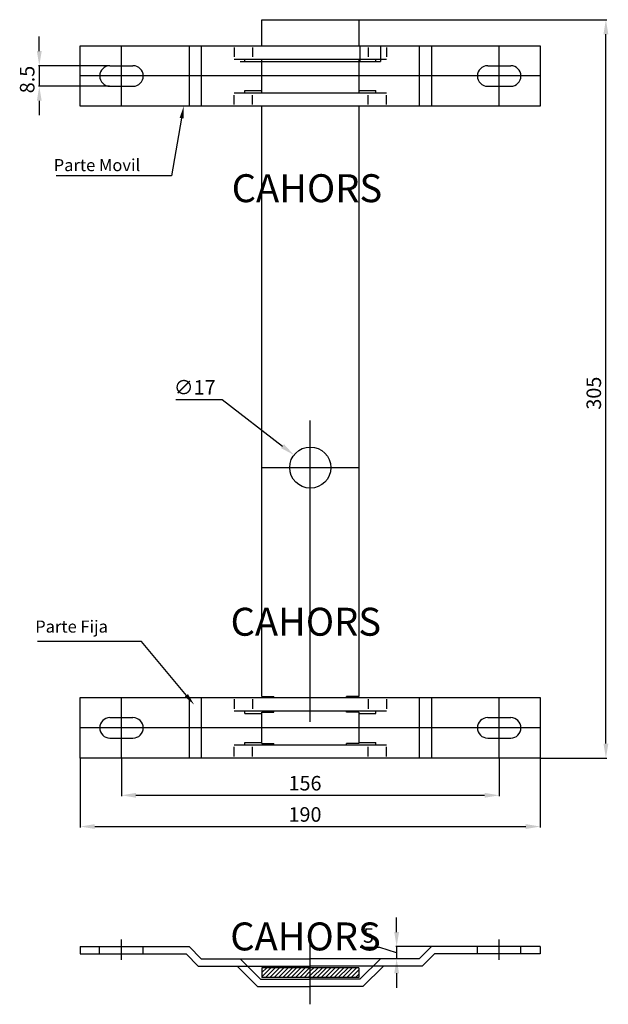
# Model space of a CAD drawing. Extents: x 40 to 161, y 38 to 242.
import ezdxf

# ---------------------------------------------------------------- set-up
doc = ezdxf.new("R2010")
doc.units = 0
doc.header["$MEASUREMENT"] = 0
doc.layers.get('0').update_dxf_attribs({"linetype": 'CONTINUOUS'})
doc.layers.add('COTES', color=2, linetype='CONTINUOUS')
doc.styles.add('ROMANS', font='romans')

# ---------------------------------------------------------------- blocks, each defined once
blk = doc.blocks.new('ALZADO')
for p, q in [((89.75, 236.39), (89.75, 241.77)), ((89.75, 241.77), (109.75, 241.77)), ((109.75, 241.77), (109.75, 236.39)), ((109.82, 241.77), (160.97, 241.77)), ((43.79, 235.27), (43.79, 238.27)), ((160.79, 92.27), (160.79, 238.77)), ((52.25, 236.39), (147.25, 236.39)), ((52.25, 223.89), (52.25, 236.39)), ((60.75, 223.89), (60.75, 236.39)), ((74.75, 236.39), (74.75, 223.89)), ((77.25, 236.39), (77.25, 223.89)), ((84, 236.05), (84, 234.07)), ((87.83, 236.05), (87.83, 234.07)), ((110.01, 236.39), (110.01, 233.14)), ((111.67, 236.05), (111.67, 234.07)), ((114.26, 236.39), (114.26, 233.14)), ((115.5, 236.05), (115.5, 234.07)), ((122.25, 236.39), (122.25, 223.89)), ((124.75, 236.39), (124.75, 223.89)), ((138.75, 223.89), (138.75, 236.39)), ((147.25, 236.39), (147.25, 223.89)), ((58.32, 232.27), (43.61, 232.27)), ((43.79, 232.27), (43.79, 228.02)), ((58.38, 232.27), (63.13, 232.27)), ((84, 233.64), (115.5, 233.64)), ((85.25, 233.14), (114.26, 233.14)), ((86.25, 233.14), (86.25, 233.64)), ((86.25, 233.14), (89.75, 233.14)), ((89.75, 226.64), (89.75, 233.64)), ((89.75, 226.89), (89.75, 233.39)), ((109.75, 233.64), (109.75, 226.64)), ((109.75, 233.39), (109.75, 226.89)), ((109.75, 233.14), (113.25, 233.14)), ((113.25, 233.14), (113.25, 233.64)), ((136.38, 232.27), (141.13, 232.27)), ((147.25, 230.14), (52.25, 230.14)), ((58.32, 228.02), (43.61, 228.02)), ((58.38, 228.02), (63.13, 228.02)), ((136.38, 228.02), (141.13, 228.02)), ((84, 226.64), (115.5, 226.64)), ((84, 224.24), (84, 226.21)), ((86.25, 227.14), (89.75, 227.14)), ((86.25, 226.64), (86.25, 227.14)), ((87.83, 224.24), (87.83, 226.21)), ((109.75, 227.14), (113.25, 227.14)), ((111.67, 224.24), (111.67, 226.21)), ((113.25, 226.64), (113.25, 227.14)), ((115.5, 224.24), (115.5, 226.21)), ((43.79, 225.02), (43.79, 222.02)), ((147.25, 223.89), (52.25, 223.89)), ((89.75, 102.02), (89.75, 223.89)), ((109.75, 223.89), (109.75, 102.02)), ((73.18, 221.43), (71.1, 209.49)), ((71.1, 209.49), (47.25, 209.49)), ((71.99, 163.34), (81.52, 163.34)), ((81.52, 163.34), (94.01, 153.7)), ((99.75, 96.77), (99.75, 158.98)), ((89.75, 149.27), (109.75, 149.27)), ((64.91, 113.35), (43.43, 113.35)), ((74.17, 102.22), (64.91, 113.35)), ((52.25, 101.77), (147.25, 101.77)), ((52.25, 89.27), (52.25, 101.77)), ((60.75, 89.27), (60.75, 101.77)), ((74.75, 101.77), (74.75, 89.27)), ((77.25, 101.77), (77.25, 89.27)), ((89.75, 102.02), (92.25, 102.02)), ((92.25, 101.77), (92.25, 102.02)), ((109.75, 102.02), (107.25, 102.02)), ((107.25, 101.77), (107.25, 102.02)), ((122.25, 101.77), (122.25, 89.27)), ((124.75, 101.77), (124.75, 89.27)), ((138.75, 89.27), (138.75, 101.77)), ((147.25, 101.77), (147.25, 89.27)), ((84, 101.42), (84, 99.45)), ((87.83, 101.42), (87.83, 99.45)), ((111.67, 101.42), (111.67, 99.45)), ((115.5, 101.42), (115.5, 99.45)), ((58.38, 97.64), (63.13, 97.64)), ((84, 99.02), (115.5, 99.02)), ((86.25, 98.52), (86.25, 99.02)), ((86.25, 98.52), (89.75, 98.52)), ((89.75, 92.27), (89.75, 98.77)), ((89.75, 98.77), (92.25, 98.77)), ((92.25, 98.77), (92.25, 99.02)), ((107.25, 98.77), (107.25, 99.02)), ((109.75, 98.77), (107.25, 98.77)), ((109.75, 98.77), (109.75, 92.27)), ((109.75, 98.52), (113.25, 98.52)), ((113.25, 98.52), (113.25, 99.02)), ((136.38, 97.64), (141.13, 97.64)), ((147.25, 95.52), (52.25, 95.52)), ((58.38, 93.39), (63.13, 93.39)), ((84, 92.02), (115.5, 92.02)), ((84, 89.61), (84, 91.59)), ((86.25, 92.52), (89.75, 92.52)), ((86.25, 92.02), (86.25, 92.52)), ((87.83, 89.61), (87.83, 91.59)), ((89.75, 92.27), (92.25, 92.27)), ((92.25, 92.02), (92.25, 92.27)), ((109.75, 92.27), (107.25, 92.27)), ((107.25, 92.02), (107.25, 92.27)), ((109.75, 92.52), (113.25, 92.52)), ((111.67, 89.61), (111.67, 91.59)), ((113.25, 92.02), (113.25, 92.52)), ((115.5, 89.61), (115.5, 91.59)), ((136.38, 93.39), (141.13, 93.39)), ((147.25, 89.27), (52.25, 89.27)), ((52.25, 89.2), (52.25, 74.96)), ((60.75, 89.2), (60.75, 81.41)), ((138.75, 89.2), (138.75, 81.41)), ((147.25, 89.2), (147.25, 74.96)), ((147.32, 89.27), (160.97, 89.27)), ((63.75, 81.59), (135.75, 81.59)), ((55.25, 75.14), (144.25, 75.14))]:
    blk.add_line(p, q)
blk.add_circle((99.75, 149.27), 4.25)
for centre, start, end in [((58.38, 230.14), 90, 270), ((63.13, 230.14), 270, 90), ((136.38, 230.14), 90, 270), ((141.13, 230.14), 270, 90), ((58.38, 95.52), 90, 270), ((63.13, 95.52), 270, 90), ((136.38, 95.52), 90, 270), ((141.13, 95.52), 270, 90)]:
    blk.add_arc(centre, 2.12, start, end)
for points in [[(160.29, 238.77), (161.29, 238.77), (160.79, 241.77)], [(43.29, 235.27), (44.29, 235.27), (43.79, 232.27)], [(43.29, 225.02), (44.29, 225.02), (43.79, 228.02)], [(72.77, 221.5), (73.61, 223.89), (73.59, 221.36)], [(94.32, 154.09), (93.71, 153.3), (96.39, 151.86)], [(74.49, 102.49), (75.77, 100.3), (73.85, 101.96)], [(160.29, 92.27), (161.29, 92.27), (160.79, 89.27)], [(63.75, 82.09), (63.75, 81.09), (60.75, 81.59)], [(135.75, 82.09), (135.75, 81.09), (138.75, 81.59)], [(55.25, 75.64), (55.25, 74.64), (52.25, 75.14)], [(144.25, 75.64), (144.25, 74.64), (147.25, 75.14)]]:
    blk.add_solid(points)
at = {"style": 'ROMANS'}
for s, p in [('8.5', (42.79, 226.57)), ('305', (159.79, 161.23))]:
    blk.add_text(s, height=3, rotation=90, dxfattribs=at).set_placement(p)
for s, height, p in [('Parte Movil', 2.5, (46.77, 210.49)), ('∅17', 3, (71.57, 164.34)), ('Parte Fija', 2.5, (42.95, 115.19)), ('156', 3, (95.25, 82.59)), ('190', 3, (95.25, 76.14))]:
    blk.add_text(s, height=height, dxfattribs=at).set_placement(p)
at = {"layer": 'COTES', "style": 'ROMANS'}
for p in [(83.52, 204.08), (83.29, 114.55)]:
    blk.add_text('CAHORS', height=5.771, dxfattribs=at).set_placement(p)
blk = doc.blocks.new('PLANTA')
for p, q in [((117.58, 53.34), (117.58, 56.34)), ((99.75, 38.43), (99.75, 53.57)), ((60.75, 47.59), (60.75, 51.79)), ((138.75, 47.59), (138.75, 51.79)), ((52.25, 50.34), (74.75, 50.34)), ((52.25, 50.34), (52.25, 48.84)), ((52.25, 48.84), (74.13, 48.84)), ((56.25, 48.84), (56.25, 50.34)), ((65.25, 48.84), (65.25, 50.34)), ((74.13, 48.84), (76.63, 46.34)), ((74.75, 50.34), (77.25, 47.84)), ((114.08, 50.14), (110.08, 50.14)), ((117.58, 49.09), (114.08, 50.14)), ((124.69, 50.34), (117.4, 50.34)), ((117.58, 50.34), (117.58, 47.84)), ((124.75, 50.34), (122.25, 47.84)), ((125.37, 48.84), (122.87, 46.34)), ((147.25, 50.34), (124.75, 50.34)), ((147.25, 48.84), (125.37, 48.84)), ((134.25, 48.84), (134.25, 50.34)), ((143.25, 48.84), (143.25, 50.34)), ((147.25, 50.34), (147.25, 48.84)), ((77.25, 47.84), (99.75, 47.84)), ((89.5, 43.59), (85.25, 47.84)), ((122.25, 47.84), (99.75, 47.84)), ((110.01, 43.59), (114.26, 47.84)), ((118.22, 47.84), (117.4, 47.84)), ((76.63, 46.34), (84.63, 46.34)), ((88.88, 42.09), (84.63, 46.34)), ((84.63, 46.34), (86.75, 46.34)), ((86.75, 46.34), (99.75, 46.34)), ((89.75, 45.86), (89.86, 45.97)), ((89.75, 44.98), (90.75, 45.97)), ((89.75, 44.09), (91.63, 45.97)), ((109.75, 45.97), (89.75, 45.97)), ((89.75, 45.97), (89.75, 43.97)), ((90.51, 43.97), (92.51, 45.97)), ((91.4, 43.97), (93.4, 45.97)), ((92.28, 43.97), (94.28, 45.97)), ((93.17, 43.97), (95.17, 45.97)), ((94.05, 43.97), (96.05, 45.97)), ((94.93, 43.97), (96.93, 45.97)), ((95.82, 43.97), (97.82, 45.97)), ((96.7, 43.97), (98.7, 45.97)), ((97.59, 43.97), (99.59, 45.97)), ((98.47, 43.97), (99.75, 45.25)), ((112.76, 46.34), (99.75, 46.34)), ((99.75, 45.25), (100.47, 45.97)), ((99.75, 44.37), (101.35, 45.97)), ((100.24, 43.97), (102.24, 45.97)), ((101.12, 43.97), (103.12, 45.97)), ((102, 43.97), (104, 45.97)), ((102.89, 43.97), (104.89, 45.97)), ((103.77, 43.97), (105.77, 45.97)), ((104.66, 43.97), (106.66, 45.97)), ((105.54, 43.97), (107.54, 45.97)), ((106.42, 43.97), (108.42, 45.97)), ((107.31, 43.97), (109.31, 45.97)), ((108.19, 43.97), (109.75, 45.53)), ((109.75, 45.97), (109.75, 43.97)), ((110.63, 42.09), (114.88, 46.34)), ((114.88, 46.34), (112.76, 46.34)), ((122.87, 46.34), (114.88, 46.34)), ((117.58, 44.84), (117.58, 41.84)), ((89.5, 43.59), (99.75, 43.59)), ((109.75, 43.97), (89.75, 43.97)), ((99.35, 43.97), (99.75, 44.37)), ((110.01, 43.59), (99.75, 43.59)), ((109.08, 43.97), (109.75, 44.65)), ((88.88, 42.09), (99.75, 42.09)), ((110.63, 42.09), (99.75, 42.09))]:
    blk.add_line(p, q)
for points in [[(117.08, 53.34), (118.08, 53.34), (117.58, 50.34)], [(117.08, 44.84), (118.08, 44.84), (117.58, 47.84)]]:
    blk.add_solid(points)
at = {"style": 'ROMANS'}
blk.add_text('5', height=3, dxfattribs=at).set_placement((110.65, 51.14))
at = {"layer": 'COTES', "style": 'ROMANS'}
blk.add_text('CAHORS', height=5.771, dxfattribs=at).set_placement((83.22, 49.56))

msp = doc.modelspace()

# ---------------------------------------------------------------- block references
for name in ['ALZADO', 'PLANTA']:
    msp.add_blockref(name, (0, 0))

doc.saveas('drawing.dxf')
